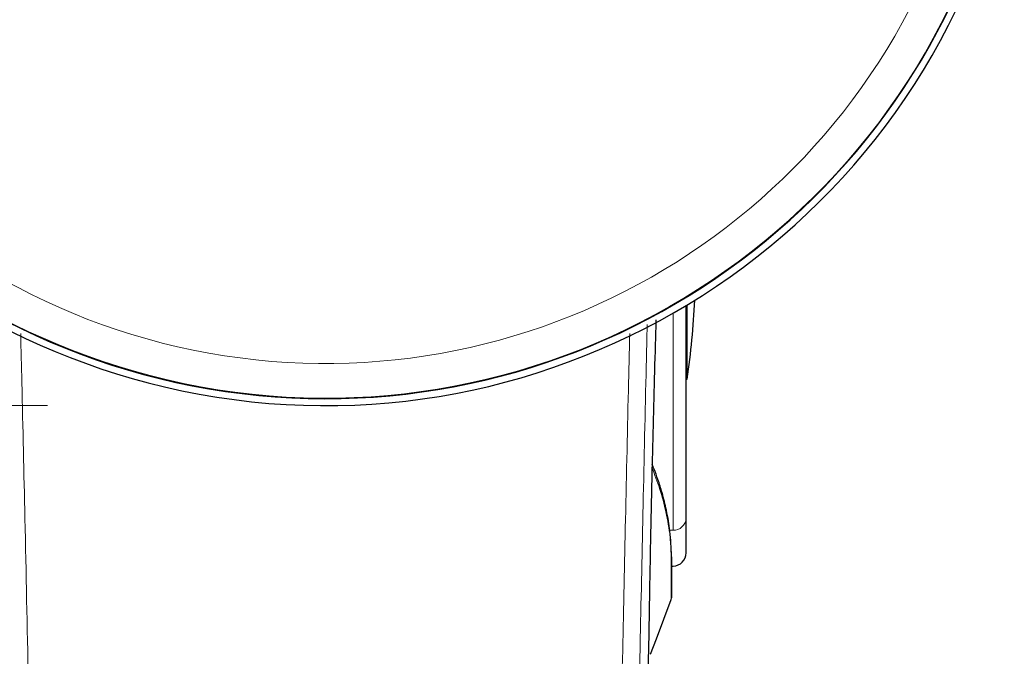
# Model space of a CAD drawing. Units: millimetres. Extents: x 0 to 210, y 0 to 297.
# Drawn here: x 60 to 64, y 145 to 147 of the extents above; entities that cross this region are included whole.
import ezdxf

# ---------------------------------------------------------------- set-up
doc = ezdxf.new("R2010")
doc.units = ezdxf.units.MM
doc.linetypes.add('SLD-Durchgehend', pattern=[0])
doc.styles.add('SLDTEXTSTYLE0', font='GOTHIC.TTF', dxfattribs={"width": 0.913})
doc.dimstyles.new('SLDDIMSTYLE1', dxfattribs={"dimtxt": 3.5, "dimasz": 3.302, "dimexe": 0, "dimexo": 0.0625, "dimgap": 0.875, "dimtad": 1, "dimlfac": 20, "dimrnd": 1e-09, "dimzin": 12, "dimdsep": 46, "dimtxsty": 'SLDTEXTSTYLE0', "dimsah": 1, "dimcen": 0.09, "dimadec": 0, "dimazin": 3, "dimtfac": 1, "dimtofl": 0, "dimtmove": 0, "dimatfit": 3, "dimfxl": 1, "dimfrac": 2, "dimtolj": 1, "dimtzin": 12, "dimarcsym": 0})

# ---------------------------------------------------------------- blocks, each defined once
blk = doc.blocks.new('_D_6')
at = {"color": 7, "linetype": 'SLD-Durchgehend', "lineweight": 0}
for p, q in [((60.461, 180.9313), (47.4241, 180.9313)), ((48.4241, 145.8813), (48.4241, 180.9313)), ((60.461, 145.8813), (47.4241, 145.8813))]:
    blk.add_line(p, q, dxfattribs=at)
at = {"color": 7, "linetype": 'SLD-Durchgehend', "lineweight": 18}
for points in [[(48.4241, 180.9313), (47.9241, 177.6293), (48.9241, 177.6293)], [(48.4241, 145.8813), (48.9241, 149.1833), (47.9241, 149.1833)]]:
    blk.add_solid(points, dxfattribs=at)
at = {"color": 7, "linetype": 'SLD-Durchgehend', "lineweight": 18, "insert": (43.9534, 159.5272), "char_height": 3.5, "attachment_point": 1, "rotation": 90, "style": 'SLDTEXTSTYLE0'}
blk.add_mtext('700', dxfattribs=at)

msp = doc.modelspace()

# ---------------------------------------------------------------- linework, layer by layer
at = {"color": 7, "linetype": 'SLD-Durchgehend', "lineweight": 25}
for p, q in [((62.76499, 145.97635), (62.76499, 146.24414)), ((62.76096, 145.47428), (62.76096, 146.24172)), ((62.76096, 145.97635), (62.76499, 145.97635)), ((62.76096, 145.35072), (62.76096, 145.47428)), ((62.70929, 145.19147), (62.70929, 145.33367)), ((62.70929, 145.30314), (62.71429, 145.30323))]:
    msp.add_line(p, q, dxfattribs=at)
at = {"color": 8, "linetype": 'SLD-Durchgehend', "lineweight": 18}
for p, q in [((62.71429, 145.43235), (62.71429, 146.21437)), ((62.71429, 145.43235), (62.70236, 145.43216)), ((62.70773, 145.32599), (62.70773, 145.18277))]:
    msp.add_line(p, q, dxfattribs=at)
at = {"color": 7, "linetype": 'SLD-Durchgehend', "lineweight": 25, "flags": 128}
msp.add_lwpolyline([(62.63246, 144.9862), (62.65409, 145.04142), (62.70773, 145.18277)], dxfattribs=at)
at = {"color": 7, "linetype": 'SLD-Durchgehend', "lineweight": 25}
for centre, radius, start, end in [((61.46096, 148.40635), 2.525, 90, 256.74026), ((61.46096, 148.40635), 2.5, 90, 345.52249), ((61.46096, 148.40635), 2.525, 256.74026, 345.66891), ((59.79596, 146.40635), 3, 351.75922, 357.2217), ((62.71346, 145.35072), 0.0475, 271, 0), ((62.68429, 145.19147), 0.025, 339.65048, 0)]:
    msp.add_arc(centre, radius, start, end, dxfattribs=at)
at = {"color": 8, "linetype": 'SLD-Durchgehend', "lineweight": 18}
for centre, radius, start, end in [((61.46096, 148.40635), 2.49818, 90, 256.74026), ((61.46096, 148.40635), 2.37354, 90, 344.73285), ((61.46096, 148.40635), 2.49818, 256.74026, 345.5117), ((62.71619, 145.47718), 0.04487, 267.57827, 356.30074), ((62.68965, 145.33366), 0.01964, 337.01774, 15.87458)]:
    msp.add_arc(centre, radius, start, end, dxfattribs=at)
for points, knots in [([(62.62096, 146.17337), (62.61979, 146.12401), (62.6146, 145.90504), (62.60625, 145.52807), (62.59512, 145.00301), (62.58458, 144.46161), (62.57472, 143.90326), (62.56949, 143.55038), (62.56691, 143.37578)], [0, 0, 0, 0, 0.0507261, 0.2250508, 0.3921436, 0.6017859, 0.8029714, 1, 1, 1, 1]), ([(60.41853, 143.33687), (60.41613, 143.49814), (60.41126, 143.82621), (60.40215, 144.34513), (60.39152, 144.89599), (60.38001, 145.43952), (60.37066, 145.85817), (60.36532, 146.08184), (60.36391, 146.14055)], [0, 0, 0, 0, 0.1817124, 0.3696712, 0.5653697, 0.7705321, 0.939762, 1, 1, 1, 1]), ([(62.55803, 146.14122), (62.55641, 146.07312), (62.55079, 145.8376), (62.54209, 145.4466), (62.53111, 144.92934), (62.52071, 144.3967), (62.51105, 143.85047), (62.50592, 143.50602), (62.5034, 143.33687)], [0, 0, 0, 0, 0.0698668, 0.2416388, 0.4060738, 0.6121333, 0.8095313, 1, 1, 1, 1]), ([(62.63841, 145.65651), (62.6479, 145.63181), (62.66817, 145.57905), (62.68995, 145.49653), (62.70501, 145.41091), (62.70684, 145.35373), (62.70773, 145.32599)], [0, 0, 0, 0, 0.224355, 0.4792229, 0.7474214, 1, 1, 1, 1])]:
    msp.add_open_spline(points, degree=3, knots=knots, dxfattribs=at)
at = {"color": 7, "linetype": 'SLD-Durchgehend', "lineweight": 25}
for points, knots in [([(62.65256, 146.18951), (62.65142, 146.15211), (62.64626, 145.98294), (62.63958, 145.71421), (62.63219, 145.38498), (62.62882, 145.19252), (62.62712, 145.09489)], [0, 0, 0, 0, 0.0985904, 0.4459048, 0.7189083, 1, 1, 1, 1]), ([(62.70854, 145.33904), (62.70743, 145.36883), (62.70539, 145.42386), (62.69208, 145.49977), (62.67658, 145.56189), (62.66081, 145.61134), (62.64877, 145.6458), (62.64109, 145.66409), (62.6387, 145.66979)], [0, 0, 0, 0, 0.2703602, 0.499291, 0.6868014, 0.8329233, 0.9479803, 1, 1, 1, 1]), ([(62.62712, 145.09489), (62.62488, 144.96563), (62.62041, 144.7075), (62.61237, 144.3319), (62.60402, 143.97887), (62.59819, 143.75923), (62.59526, 143.64921)], [0, 0, 0, 0, 0.2803871, 0.5599048, 0.7795552, 1, 1, 1, 1])]:
    msp.add_open_spline(points, degree=3, knots=knots, dxfattribs=at)

# ---------------------------------------------------------------- dimensions: what is measured, and where the dimension line sits
at = {"color": 7, "linetype": 'SLD-Durchgehend', "lineweight": 18}
dim = msp.add_linear_dim(base=(48.42413, 180.93135), p1=(61.46096, 145.88135), p2=(61.46096, 180.93135), angle=90, dimstyle='SLDDIMSTYLE1', dxfattribs=at)
dim.commit()
dim.dimension.update_dxf_attribs({"geometry": '_D_6', "text_midpoint": (48.42413, 163.40635), "dimtype": 160})

doc.saveas('drawing.dxf')
